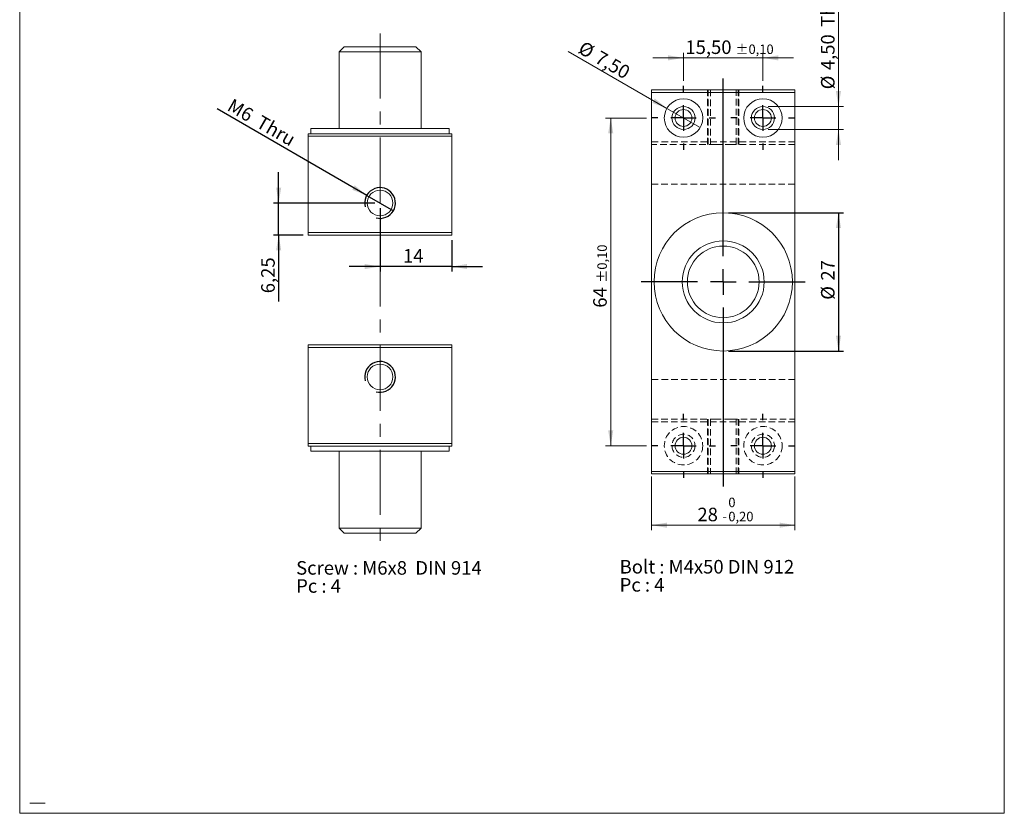
# Model space of a CAD drawing. Units: millimetres. Extents: x 13 to 205, y 14 to 290.
# Drawn here: x 13 to 205, y 14 to 169 of the extents above; entities that cross this region are included whole.
import ezdxf

# ---------------------------------------------------------------- set-up
doc = ezdxf.new("R2010")
doc.units = ezdxf.units.MM
doc.linetypes.add('CENTERX2', pattern=[20.32, 12.7, -2.54, 2.54, -2.54])
doc.linetypes.add('HIDDEN', pattern=[1.905, 1.27, -0.635])
doc.layers.add('FORMAT', color=7, linetype='Continuous')
doc.styles.add('SLDTEXTSTYLE0', font='TXT', dxfattribs={"width": 0.605})
doc.styles.add('SLDTEXTSTYLE1', font='TXT', dxfattribs={"width": 0.57})
doc.dimstyles.new('SLDDIMSTYLE0', dxfattribs={"dimtxt": 2.568319, "dimasz": 3, "dimexe": 0, "dimexo": 0.0625, "dimgap": 0.64208, "dimtad": 1, "dimtoh": 1, "dimrnd": 1e-09, "dimzin": 12, "dimdsep": 46, "dimtxsty": 'SLDTEXTSTYLE0', "dimsah": 1, "dimcen": 0.09, "dimadec": 0, "dimazin": 0, "dimtfac": 1, "dimtofl": 0, "dimtmove": 0, "dimatfit": 3, "dimfxl": 0, "dimfrac": 2, "dimtolj": 1, "dimtzin": 12, "dimarcsym": 0})
doc.dimstyles.new('SLDDIMSTYLE10', dxfattribs={"dimtxt": 2.568319, "dimasz": 3, "dimexe": 0, "dimexo": 0.0625, "dimgap": 0.64208, "dimtad": 1, "dimtoh": 1, "dimrnd": 1e-09, "dimzin": 12, "dimdsep": 46, "dimtxsty": 'SLDTEXTSTYLE0', "dimsah": 1, "dimcen": 0.09, "dimadec": 0, "dimazin": 0, "dimtol": 1, "dimtp": 0.1, "dimtm": 0.1, "dimtfac": 1, "dimtofl": 0, "dimtmove": 0, "dimatfit": 3, "dimfxl": 0, "dimfrac": 2, "dimtolj": 1, "dimarcsym": 0})
doc.dimstyles.new('SLDDIMSTYLE11', dxfattribs={"dimtxt": 2.568319, "dimasz": 3, "dimexe": 0, "dimexo": 0.0625, "dimgap": 0.64208, "dimtad": 1, "dimtoh": 1, "dimrnd": 1e-09, "dimzin": 12, "dimdsep": 46, "dimtxsty": 'SLDTEXTSTYLE0', "dimblk1": 'NONE', "dimsah": 1, "dimcen": 0, "dimadec": 0, "dimazin": 0, "dimtfac": 1, "dimtmove": 0, "dimatfit": 3, "dimldrblk": 'NONE', "dimfxl": 0, "dimfrac": 2, "dimtolj": 1, "dimtzin": 12, "dimarcsym": 0})
doc.dimstyles.new('SLDDIMSTYLE12', dxfattribs={"dimtxt": 2.568319, "dimasz": 3, "dimexe": 0, "dimexo": 0.0625, "dimgap": 0.64208, "dimtad": 1, "dimtoh": 1, "dimrnd": 1e-09, "dimzin": 12, "dimdsep": 46, "dimtxsty": 'SLDTEXTSTYLE0', "dimsah": 1, "dimcen": 0.09, "dimadec": 0, "dimazin": 0, "dimtol": 1, "dimtp": 0.1, "dimtm": 0.1, "dimtfac": 1, "dimtofl": 0, "dimtmove": 0, "dimatfit": 3, "dimfxl": 0, "dimfrac": 2, "dimtolj": 1, "dimarcsym": 0})
doc.dimstyles.new('SLDDIMSTYLE14', dxfattribs={"dimtxt": 2.568319, "dimasz": 3, "dimexe": 0, "dimexo": 0.0625, "dimgap": 0.64208, "dimtad": 1, "dimtoh": 1, "dimrnd": 1e-09, "dimzin": 12, "dimdsep": 46, "dimtxsty": 'SLDTEXTSTYLE0', "dimblk1": 'NONE', "dimsah": 1, "dimcen": 0, "dimadec": 0, "dimazin": 0, "dimtfac": 1, "dimtmove": 0, "dimatfit": 3, "dimldrblk": 'NONE', "dimfxl": 0, "dimfrac": 2, "dimtolj": 1, "dimtzin": 12, "dimarcsym": 0})
doc.dimstyles.new('SLDDIMSTYLE3', dxfattribs={"dimtxt": 2.568319, "dimasz": 3, "dimexe": 0, "dimexo": 0.0625, "dimgap": 0.64208, "dimtad": 1, "dimtoh": 1, "dimrnd": 1e-09, "dimzin": 12, "dimdsep": 46, "dimtxsty": 'SLDTEXTSTYLE0', "dimsah": 1, "dimcen": 0.09, "dimadec": 0, "dimazin": 0, "dimtfac": 1, "dimtofl": 0, "dimtmove": 0, "dimatfit": 3, "dimfxl": 0, "dimfrac": 2, "dimtolj": 1, "dimtzin": 12, "dimarcsym": 0})
doc.dimstyles.new('SLDDIMSTYLE4', dxfattribs={"dimtxt": 2.568319, "dimasz": 3, "dimexe": 0, "dimexo": 0.0625, "dimgap": 0.64208, "dimtad": 1, "dimtoh": 1, "dimrnd": 1e-09, "dimzin": 12, "dimdsep": 46, "dimtxsty": 'SLDTEXTSTYLE0', "dimsah": 1, "dimcen": 0.09, "dimadec": 0, "dimazin": 0, "dimtol": 1, "dimtm": 0.2, "dimtfac": 1, "dimtofl": 0, "dimtmove": 0, "dimatfit": 3, "dimfxl": 0, "dimfrac": 2, "dimtolj": 1, "dimarcsym": 0})

# ---------------------------------------------------------------- blocks, each defined once
blk = doc.blocks.new('SW_NOTE_0')
at = {"layer": 'FORMAT', "color": 0, "attachment_point": 1}
for s, insert, char_height, style in [('Bolt : M4x50 DIN 912', (0, 3.41), 2.6458, 'SLDTEXTSTYLE0'), ('Pc : 4', (0, -0.12), 2.646, 'SLDTEXTSTYLE1')]:
    blk.add_mtext(s, dxfattribs=dict(at, insert=insert, char_height=char_height, style=style))
blk = doc.blocks.new('*D20')
at = {"color": 5, "linetype": 'Continuous', "lineweight": 0}
for p, q in [((142.38, 156.63), (142.38, 162.12)), ((157.88, 156.63), (157.88, 162.12)), ((142.38, 161.12), (136.38, 161.12)), ((142.38, 161.12), (157.88, 161.12)), ((157.88, 161.12), (163.88, 161.12))]:
    blk.add_line(p, q, dxfattribs=at)
for points in [[(142.38, 161.12), (139.38, 161.62), (139.38, 160.62)], [(157.88, 161.12), (160.88, 160.62), (160.88, 161.62)]]:
    blk.add_solid(points, dxfattribs=at)
at = {"color": 5, "linetype": 'Continuous', "lineweight": 0, "attachment_point": 1, "style": 'SLDTEXTSTYLE0'}
for s, insert, char_height in [('15,50', (142.74, 164.53), 2.646), ('±0,10', (152.54, 163.73), 1.852)]:
    blk.add_mtext(s, dxfattribs=dict(at, insert=insert, char_height=char_height))
blk = doc.blocks.new('*D21')
at = {"color": 5, "linetype": 'Continuous', "lineweight": 0}
for p, q in [((172.63, 151.63), (172.63, 176.38)), ((158.88, 151.63), (173.63, 151.63)), ((172.63, 151.63), (172.63, 147.13)), ((158.88, 147.13), (173.63, 147.13)), ((172.63, 147.13), (172.63, 141.13))]:
    blk.add_line(p, q, dxfattribs=at)
for points in [[(172.63, 151.63), (173.13, 154.63), (172.13, 154.63)], [(172.63, 147.13), (172.13, 144.13), (173.13, 144.13)]]:
    blk.add_solid(points, dxfattribs=at)
at = {"color": 5, "linetype": 'Continuous', "lineweight": 0, "char_height": 2.646, "attachment_point": 1, "rotation": 90, "style": 'SLDTEXTSTYLE0'}
for s, insert in [('  Thru', (169.22, 165.58)), ('4,50', (169.22, 158.72)), ('%%c', (169.22, 154.98))]:
    blk.add_mtext(s, dxfattribs=dict(at, insert=insert))
blk = doc.blocks.new('*D22')
at = {"color": 5, "linetype": 'Continuous', "lineweight": 0}
for q in [(119.85, 162.39), (145.63, 147.51)]:
    blk.add_line((139.13, 151.26), q, dxfattribs=at)
blk.add_solid([(139.13, 151.26), (136.79, 153.19), (136.29, 152.33)], dxfattribs=at)
at = {"color": 5, "linetype": 'Continuous', "lineweight": 0, "char_height": 2.646, "attachment_point": 1, "rotation": 330, "style": 'SLDTEXTSTYLE0'}
for s, insert in [('%%c', (122.92, 164.54)), ('7,50', (126.17, 162.67))]:
    blk.add_mtext(s, dxfattribs=dict(at, insert=insert))
blk = doc.blocks.new('_NONE')
blk = doc.blocks.new('*D23')
at = {"color": 5, "linetype": 'Continuous', "lineweight": 0}
for p, q in [((135.13, 149.38), (127.17, 149.38)), ((128.17, 149.38), (128.17, 85.38)), ((135.13, 85.38), (127.17, 85.38))]:
    blk.add_line(p, q, dxfattribs=at)
for points in [[(128.17, 149.38), (127.67, 146.38), (128.67, 146.38)], [(128.17, 85.38), (128.67, 88.38), (127.67, 88.38)]]:
    blk.add_solid(points, dxfattribs=at)
at = {"color": 5, "linetype": 'Continuous', "lineweight": 0, "attachment_point": 1, "rotation": 90, "style": 'SLDTEXTSTYLE0'}
for s, insert, char_height in [('±0,10', (125.56, 117.24), 1.852), ('64', (124.75, 112.34), 2.646)]:
    blk.add_mtext(s, dxfattribs=dict(at, insert=insert, char_height=char_height))
blk = doc.blocks.new('*D24')
at = {"color": 5, "linetype": 'Continuous', "lineweight": 0}
for p, q in [((136.13, 79.38), (136.13, 68.88)), ((164.13, 79.38), (164.13, 68.88)), ((136.13, 69.88), (164.13, 69.88))]:
    blk.add_line(p, q, dxfattribs=at)
for points in [[(136.13, 69.88), (139.13, 69.38), (139.13, 70.38)], [(164.13, 69.88), (161.13, 70.38), (161.13, 69.38)]]:
    blk.add_solid(points, dxfattribs=at)
at = {"color": 5, "linetype": 'Continuous', "lineweight": 0, "attachment_point": 1, "style": 'SLDTEXTSTYLE0'}
for s, insert, char_height in [('0', (151.13, 75.25), 1.85), ('28', (145.09, 73.29), 2.646), ('-', (150, 72.49), 1.85), ('0,20', (151.13, 72.49), 1.852)]:
    blk.add_mtext(s, dxfattribs=dict(at, insert=insert, char_height=char_height))
blk = doc.blocks.new('*D25')
at = {"layer": 'FORMAT', "color": 5}
for p, q in [((151.13, 130.88), (173.63, 130.88)), ((172.63, 130.88), (172.63, 103.88)), ((151.13, 103.88), (173.63, 103.88))]:
    blk.add_line(p, q, dxfattribs=at)
for points in [[(172.63, 130.88), (172.13, 127.88), (173.13, 127.88)], [(172.63, 103.88), (173.13, 106.88), (172.13, 106.88)]]:
    blk.add_solid(points, dxfattribs=at)
at = {"layer": 'FORMAT', "color": 5, "char_height": 2.646, "attachment_point": 1, "rotation": 90, "style": 'SLDTEXTSTYLE0'}
for s, insert in [('27', (169.22, 117.63)), ('%%c', (169.22, 113.89))]:
    blk.add_mtext(s, dxfattribs=dict(at, insert=insert))
blk = doc.blocks.new('SW_CENTERMARKSYMBOL_0')
at = {"layer": 'FORMAT', "color": 0}
for p, q in [((0, 5), (0, 6.25)), ((0, 0), (0, 2.5)), ((-5, 0), (-6.25, 0)), ((0, 0), (-2.5, 0)), ((0, 0), (0, -2.5)), ((0, 0), (2.5, 0)), ((5, 0), (6.25, 0)), ((0, -5), (0, -6.25))]:
    blk.add_line(p, q, dxfattribs=at)
blk = doc.blocks.new('SW_CENTERMARKSYMBOL_1')
at = {"layer": 'FORMAT', "color": 0}
for p, q in [((0, 5), (0, 6.25)), ((0, 0), (0, 2.5)), ((-5, 0), (-6.25, 0)), ((0, 0), (-2.5, 0)), ((0, 0), (0, -2.5)), ((0, 0), (2.5, 0)), ((5, 0), (6.25, 0)), ((0, -5), (0, -6.25))]:
    blk.add_line(p, q, dxfattribs=at)
blk = doc.blocks.new('SW_CENTERMARKSYMBOL_2')
at = {"layer": 'FORMAT', "color": 0}
for p, q in [((-15.5, 5), (-15.5, 6.25)), ((0, 5), (0, 6.25)), ((-15.5, 0), (-15.5, 2.5)), ((0, 0), (0, 2.5)), ((-20.5, 0), (-21.75, 0)), ((-15.5, 0), (-18, 0)), ((-15.5, 0), (-15.5, -2.5)), ((-15.5, 0), (-13, 0)), ((-10.5, 0), (-9.25, 0)), ((-5, 0), (-6.25, 0)), ((0, 0), (-2.5, 0)), ((0, 0), (0, -2.5)), ((0, 0), (2.5, 0)), ((5, 0), (6.25, 0)), ((-15.5, -5), (-15.5, -6.25)), ((0, -5), (0, -6.25))]:
    blk.add_line(p, q, dxfattribs=at)
blk = doc.blocks.new('SW_CENTERMARKSYMBOL_3')
at = {"layer": 'FORMAT', "color": 0}
for p, q in [((0, 5), (0, 39.69)), ((0, 0), (0, 2.5)), ((-5, 0), (-16, 0)), ((0, 0), (-2.5, 0)), ((0, 0), (0, -2.5)), ((0, 0), (2.5, 0)), ((5, 0), (16, 0)), ((0, -5), (0, -39.94))]:
    blk.add_line(p, q, dxfattribs=at)
blk = doc.blocks.new('*D32')
at = {"layer": 'FORMAT', "color": 5}
for q in [(51.34, 151.14), (85.74, 131.28)]:
    blk.add_line((80.55, 134.28), q, dxfattribs=at)
blk.add_solid([(80.55, 134.28), (78.2, 136.22), (77.7, 135.35)], dxfattribs=at)
at = {"layer": 'FORMAT', "color": 5, "attachment_point": 1, "rotation": 330, "style": 'SLDTEXTSTYLE0'}
for s, insert, char_height in [('M', (54.42, 153.3), 2.65), ('6', (56.97, 151.83), 2.65), ('  Thru', (58.66, 150.85), 2.646)]:
    blk.add_mtext(s, dxfattribs=dict(at, insert=insert, char_height=char_height))
blk = doc.blocks.new('*D33')
at = {"layer": 'FORMAT', "color": 5}
for p, q in [((63.35, 132.78), (63.35, 138.78)), ((82.14, 132.78), (62.35, 132.78)), ((63.35, 126.53), (63.35, 132.78)), ((68.14, 126.53), (62.35, 126.53)), ((63.35, 126.53), (63.35, 113.57))]:
    blk.add_line(p, q, dxfattribs=at)
for points in [[(63.35, 132.78), (63.85, 135.78), (62.85, 135.78)], [(63.35, 126.53), (62.85, 123.53), (63.85, 123.53)]]:
    blk.add_solid(points, dxfattribs=at)
at = {"layer": 'FORMAT', "color": 5, "insert": (59.94, 115.16), "char_height": 2.646, "attachment_point": 1, "rotation": 90, "style": 'SLDTEXTSTYLE0'}
blk.add_mtext('6,25', dxfattribs=at)
blk = doc.blocks.new('*D34')
at = {"layer": 'FORMAT', "color": 5}
for p, q in [((83.14, 131.78), (83.14, 119.38)), ((97.14, 125.53), (97.14, 119.38)), ((83.14, 120.38), (77.14, 120.38)), ((97.14, 120.38), (83.14, 120.38)), ((97.14, 120.38), (103.14, 120.38))]:
    blk.add_line(p, q, dxfattribs=at)
for points in [[(83.14, 120.38), (80.14, 120.88), (80.14, 119.88)], [(97.14, 120.38), (100.14, 119.88), (100.14, 120.88)]]:
    blk.add_solid(points, dxfattribs=at)
at = {"layer": 'FORMAT', "color": 5, "insert": (87.62, 123.79), "char_height": 2.646, "attachment_point": 1, "style": 'SLDTEXTSTYLE0'}
blk.add_mtext('14', dxfattribs=at)
blk = doc.blocks.new('SW_NOTE_2')
at = {"layer": 'FORMAT', "color": 0, "attachment_point": 1}
for s, insert, char_height, style in [('Screw : M6x8  DIN 914', (0, 3.41), 2.6458, 'SLDTEXTSTYLE0'), ('Pc : 4', (0, -0.12), 2.646, 'SLDTEXTSTYLE1')]:
    blk.add_mtext(s, dxfattribs=dict(at, insert=insert, char_height=char_height, style=style))

msp = doc.modelspace()

# ---------------------------------------------------------------- linework, layer by layer
at = {"color": 102, "linetype": 'Continuous', "lineweight": 0}
for p, q in [((205, 13.6188), (205, 290.3467)), ((12.8, 289.6986), (12.8, 13.6188)), ((17.8, 13.6188), (12.8, 13.6188)), ((17.8, 13.6188), (205, 13.6188))]:
    msp.add_line(p, q, dxfattribs=at)
at = {"color": 7, "linetype": 'Continuous', "lineweight": 15}
for p, q in [((76.1433, 163.3092), (75.1433, 162.3092)), ((75.1433, 162.3092), (75.1433, 147.3092)), ((91.1433, 162.3092), (75.1433, 162.3092)), ((76.1433, 163.3092), (90.1433, 163.3092)), ((91.1433, 162.3092), (90.1433, 163.3092)), ((91.1433, 147.3092), (91.1433, 162.3092)), ((136.1316, 154.8843), (164.1316, 154.8843)), ((136.1316, 154.3843), (136.1316, 154.8843)), ((164.1316, 154.3843), (136.1316, 154.3843)), ((136.1316, 154.3843), (136.1316, 80.3843)), ((164.1316, 154.8843), (164.1316, 154.3843)), ((164.1316, 154.3843), (164.1316, 80.3843)), ((69.1433, 146.3092), (97.1433, 146.3092)), ((69.1433, 145.8092), (69.1433, 146.3092)), ((69.6433, 147.3092), (69.6433, 146.3092)), ((69.6433, 147.3092), (96.6433, 147.3092)), ((96.6433, 146.3092), (96.6433, 147.3092)), ((97.1433, 146.3092), (97.1433, 145.8092)), ((97.1433, 145.8092), (69.1433, 145.8092)), ((69.1433, 127.0342), (69.1433, 145.8092)), ((97.1433, 127.0342), (97.1433, 145.8092)), ((69.1433, 127.0342), (97.1433, 127.0342)), ((69.1433, 126.5342), (69.1433, 127.0342)), ((97.1433, 127.0342), (97.1433, 126.5342)), ((97.1433, 126.5342), (69.1433, 126.5342)), ((69.1433, 105.0842), (97.1433, 105.0842)), ((69.1433, 104.5842), (69.1433, 105.0842)), ((97.1433, 104.5842), (69.1433, 104.5842)), ((69.1433, 85.8092), (69.1433, 104.5842)), ((97.1433, 105.0842), (97.1433, 104.5842)), ((97.1433, 85.8092), (97.1433, 104.5842)), ((69.1433, 85.8092), (97.1433, 85.8092)), ((69.1433, 85.3092), (69.1433, 85.8092)), ((97.1433, 85.3092), (69.1433, 85.3092)), ((69.6433, 85.3092), (69.6433, 84.3092)), ((96.6433, 84.3092), (96.6433, 85.3092)), ((97.1433, 85.8092), (97.1433, 85.3092)), ((83.1433, 84.3092), (69.6433, 84.3092)), ((75.1433, 84.3092), (75.1433, 69.3093)), ((96.6433, 84.3092), (83.1433, 84.3092)), ((91.1433, 69.3093), (91.1433, 84.3092)), ((136.1316, 80.3843), (164.1316, 80.3843)), ((136.1316, 79.8843), (136.1316, 80.3843)), ((164.1316, 79.8843), (136.1316, 79.8843)), ((164.1316, 80.3843), (164.1316, 79.8843)), ((75.1433, 69.3093), (76.1433, 68.3092)), ((75.1433, 69.3093), (83.1433, 69.3093)), ((83.1433, 69.3093), (91.1433, 69.3093)), ((90.1433, 68.3092), (91.1433, 69.3093)), ((83.1433, 68.3092), (76.1433, 68.3092)), ((90.1433, 68.3092), (83.1433, 68.3092))]:
    msp.add_line(p, q, dxfattribs=at)
at = {"color": 7, "linetype": 'HIDDEN', "lineweight": 0}
for p, q in [((147.6316, 154.8843), (147.6316, 144.2093)), ((152.6316, 144.2093), (152.6316, 154.8843)), ((164.1316, 144.7093), (136.1316, 144.7093)), ((148.6316, 144.2093), (136.1316, 144.2093)), ((164.1316, 144.2093), (151.6316, 144.2093)), ((136.1316, 136.4593), (164.1316, 136.4593)), ((164.1316, 98.3093), (136.1316, 98.3093)), ((136.1316, 90.5593), (148.6316, 90.5593)), ((147.6316, 90.5593), (147.6316, 79.8843)), ((151.6316, 90.5593), (164.1316, 90.5593)), ((152.6316, 79.8843), (152.6316, 90.5593)), ((136.1316, 90.0593), (164.1316, 90.0593))]:
    msp.add_line(p, q, dxfattribs=at)
at = {"color": 7, "linetype": 'Continuous', "lineweight": 15}
for centre, radius in [((142.3816, 149.3843), 3.75), ((157.8816, 149.3843), 3.75), ((142.3816, 149.3843), 2.25), ((142.3816, 149.3843), 1.65), ((157.8816, 149.3843), 2.25), ((157.8816, 149.3843), 1.65), ((83.1433, 132.7842), 2.5), ((150.1316, 117.3843), 13.5), ((150.1316, 117.3843), 8), ((150.1316, 117.3843), 7), ((83.1433, 98.8342), 2.5), ((142.3816, 85.3843), 1.65), ((157.8816, 85.3843), 1.65)]:
    msp.add_circle(centre, radius, dxfattribs=at)
at = {"color": 7, "linetype": 'HIDDEN', "lineweight": 0}
for centre, radius in [((142.3816, 85.3843), 3.75), ((157.8816, 85.3843), 3.75), ((142.3816, 85.3843), 2.25), ((157.8816, 85.3843), 2.25)]:
    msp.add_circle(centre, radius, dxfattribs=at)
for points, knots in [([(148.6316, 144.2093), (148.7614, 144.2083), (149.1232, 144.2054), (149.8269, 144.1909), (150.6756, 144.1943), (151.28, 144.2079), (151.5699, 144.2091), (151.6316, 144.2093)], [0, 0, 0, 0, 0.14557882, 0.40589833, 0.66778794, 0.92924216, 1, 1, 1, 1]), ([(151.6316, 90.5593), (151.5983, 90.5594), (151.3417, 90.56), (150.785, 90.5723), (149.9412, 90.5787), (149.1906, 90.5646), (148.7934, 90.5608), (148.6316, 90.5593)], [0, 0, 0, 0, 0.03859393, 0.29684134, 0.55868205, 0.82023502, 1, 1, 1, 1])]:
    msp.add_open_spline(points, degree=3, knots=knots, dxfattribs=at)
at = {"layer": 'FORMAT', "color": 5, "linetype": 'CENTERX2', "lineweight": 0}
msp.add_line((83.1433, 165.892), (83.1433, 66.5153), dxfattribs=at)
at = {"layer": 'FORMAT', "linetype": 'HIDDEN'}
for p, q in [((147.1316, 154.8843), (147.1316, 144.2093)), ((147.1316, 144.2093), (147.1316, 154.8843)), ((153.1316, 154.8843), (153.1316, 144.2093)), ((153.1316, 144.2093), (153.1316, 154.8843)), ((147.1316, 90.5593), (147.1316, 79.8843)), ((147.1316, 79.8843), (147.1316, 90.5593)), ((153.1316, 90.5593), (153.1316, 79.8843)), ((153.1316, 79.8843), (153.1316, 90.5593))]:
    msp.add_line(p, q, dxfattribs=at)
at = {"layer": 'FORMAT', "color": 102, "lineweight": 0}
msp.add_line((17.8, 15.6188), (14.8, 15.6188), dxfattribs=at)
at = {"layer": 'FORMAT'}
for centre in [(83.1433, 132.7842), (83.1433, 98.8342)]:
    msp.add_arc(centre, 3, 255, 195, dxfattribs=at)

# ---------------------------------------------------------------- block references
at = {"layer": 'FORMAT', "color": 5}
for name, p in [('SW_CENTERMARKSYMBOL_3', (150.1316, 117.3843)), ('SW_CENTERMARKSYMBOL_1', (142.3816, 149.3843)), ('SW_CENTERMARKSYMBOL_0', (157.8816, 149.3843)), ('SW_CENTERMARKSYMBOL_2', (157.8816, 85.3843)), ('SW_NOTE_2', (66.7621, 59.4528)), ('SW_NOTE_0', (129.9081, 59.6726))]:
    msp.add_blockref(name, p, dxfattribs=at)

# ---------------------------------------------------------------- dimensions: what is measured, and where the dimension line sits
at = {"color": 5, "linetype": 'Continuous', "lineweight": 0}
dim = msp.add_linear_dim(base=(172.6295, 147.1343), p1=(157.8816, 151.6343), p2=(157.8816, 147.1343), angle=90, text='%%c<>  Thru', dimstyle='SLDDIMSTYLE0', dxfattribs=at)
dim.commit()
dim.dimension.update_dxf_attribs({"geometry": '*D21', "text_midpoint": (172.6295, 164.8843), "dimtype": 160})
dim = msp.add_diameter_dim_2p(p1=(145.6292, 147.5093), p2=(139.134, 151.2593), dimstyle='SLDDIMSTYLE11', dxfattribs=at)
dim.commit()
dim.dimension.update_dxf_attribs({"geometry": '*D22', "text_midpoint": (125.7281, 158.9992), "dimtype": 163})
for base, p1, p2, dimstyle, picture, middle in [((157.8816, 161.1226), (142.3816, 155.6343), (157.8816, 155.6343), 'SLDDIMSTYLE10', '*D20', (150.5693, 161.1226)), ((164.1316, 69.8843), (136.1316, 80.3843), (164.1316, 80.3843), 'SLDDIMSTYLE4', '*D24', (150.5107, 69.8843))]:
    dim = msp.add_linear_dim(base=base, p1=p1, p2=p2, dimstyle=dimstyle, dxfattribs=at)
    dim.commit()
    dim.dimension.update_dxf_attribs({"geometry": picture, "text_midpoint": middle, "dimtype": 160})
dim = msp.add_linear_dim(base=(128.1654, 85.3843), p1=(136.1316, 149.3843), p2=(136.1316, 85.3843), angle=90, dimstyle='SLDDIMSTYLE12', dxfattribs=at)
dim.commit()
dim.dimension.update_dxf_attribs({"geometry": '*D23', "text_midpoint": (128.1654, 117.7206), "dimtype": 160})
at = {"layer": 'FORMAT', "color": 5}
dim = msp.add_diameter_dim_2p(p1=(85.7413, 131.2842), p2=(80.5452, 134.2842), text='M<>  Thru', dimstyle='SLDDIMSTYLE14', override={"dimpost": '<>'}, dxfattribs=at)
dim.commit()
dim.dimension.update_dxf_attribs({"geometry": '*D32', "text_midpoint": (58.7663, 146.8583), "dimtype": 163})
for base, p1, angle, picture, middle in [((63.3523, 132.7842), (69.1433, 126.5342), 90, '*D33', (63.3523, 118.5883)), ((83.1433, 120.3765), (97.1433, 126.5342), 0, '*D34', (89.5769, 120.3765))]:
    dim = msp.add_linear_dim(base=base, p1=p1, p2=(83.1433, 132.7842), angle=angle, dimstyle='SLDDIMSTYLE0', dxfattribs=at)
    dim.commit()
    dim.dimension.update_dxf_attribs({"geometry": picture, "text_midpoint": middle, "dimtype": 160})
dim = msp.add_linear_dim(base=(172.6295, 103.8843), p1=(150.1316, 130.8843), p2=(150.1316, 103.8843), angle=90, text='%%c<>', dimstyle='SLDDIMSTYLE3', dxfattribs=at)
dim.commit()
dim.dimension.update_dxf_attribs({"geometry": '*D25', "text_midpoint": (172.6295, 117.7206), "dimtype": 160})

doc.saveas('drawing.dxf')
